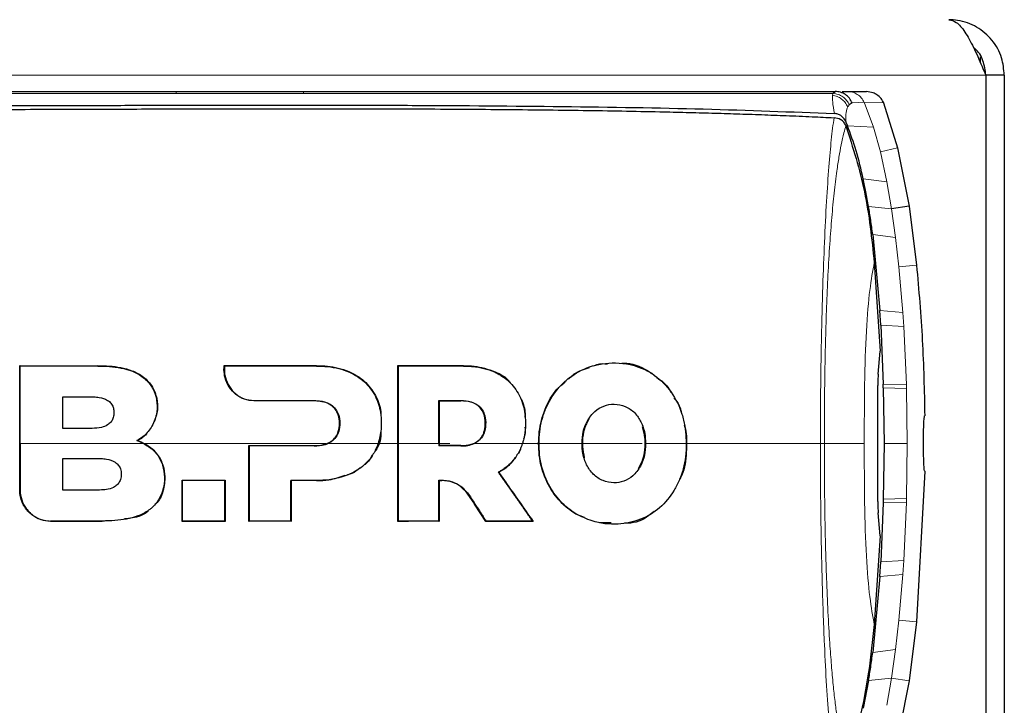
# Model space of a CAD drawing. Units: millimetres. Extents: x 0 to 210, y 0 to 297.
# Drawn here: x 75 to 78, y 255 to 257 of the extents above; entities that cross this region are included whole.
import ezdxf

# ---------------------------------------------------------------- set-up
doc = ezdxf.new("R2010")
doc.units = ezdxf.units.MM

msp = doc.modelspace()

# ---------------------------------------------------------------- linework, layer by layer
at = {"color": 7, "linetype": 'Continuous', "lineweight": 25}
for p, q in [((77.82742, 257.06681), (77.82742, 257.05133)), ((77.84207, 257.01748), (77.84207, 255.06748)), ((77.89242, 257.01748), (77.84242, 257.01748)), ((77.84242, 257.01748), (77.84242, 255.06748)), ((77.89242, 257.01748), (77.89242, 255.06748)), ((75.64837, 256.97309), (75.99326, 256.97309)), ((75.99326, 256.97309), (75.99358, 256.97309)), ((77.42835, 256.96795), (77.42851, 256.96815)), ((77.42851, 256.96815), (77.43409, 256.97315)), ((77.43409, 256.97309), (77.43515, 256.97309)), ((77.45265, 256.97309), (77.46707, 256.97309)), ((77.46707, 256.97309), (77.51898, 256.97309)), ((77.48003, 256.94223), (77.47238, 256.93691)), ((77.56545, 256.94201), (77.60337, 256.82088)), ((77.46257, 256.89159), (77.46329, 256.88983)), ((77.46298, 256.88072), (77.4631, 256.88046)), ((77.46329, 256.88983), (77.46728, 256.88018)), ((77.60337, 256.82088), (77.63434, 256.66266)), ((77.63435, 256.66266), (77.58711, 256.65529)), ((77.63434, 256.66266), (77.65462, 256.5029)), ((77.53602, 256.58552), (77.55491, 256.37993)), ((77.54005, 256.50995), (77.55637, 256.27036)), ((77.55737, 256.34047), (77.55491, 256.37993)), ((77.55737, 256.34047), (77.56421, 256.1803)), ((77.55065, 256.20763), (77.55637, 256.27036)), ((75.22517, 256.2298), (75.22417, 256.2308)), ((75.77785, 256.23081), (75.77885, 256.22981)), ((75.77785, 256.23081), (76.02871, 256.23081)), ((76.24886, 256.23081), (76.24986, 256.22981)), ((76.24886, 256.23081), (76.42652, 256.23081)), ((76.93682, 256.21087), (76.94321, 256.20526)), ((77.56443, 256.17101), (77.56418, 256.1803)), ((77.54964, 255.86317), (77.54964, 256.1768)), ((77.56447, 256.17101), (77.56647, 256.01998)), ((76.0219, 256.13529), (75.85908, 256.13537)), ((76.35957, 256.1363), (76.36057, 256.1353)), ((76.36057, 256.1353), (76.41996, 256.1353)), ((75.54168, 256.0277), (75.54411, 256.02787)), ((75.55975, 256.01998), (75.54168, 256.0277)), ((76.35957, 256.01998), (76.35957, 256.0134)), ((76.36057, 256.01998), (76.36057, 256.0144)), ((77.56647, 256.01998), (77.56447, 255.86896)), ((75.84468, 256.0144), (75.84568, 256.0134)), ((75.84468, 256.0144), (76.0219, 256.0144)), ((76.36057, 256.0144), (76.35957, 256.0134)), ((76.41996, 256.0144), (76.36057, 256.0144)), ((76.52107, 255.94206), (76.52254, 255.94171)), ((77.67687, 255.94498), (77.65462, 255.53707)), ((75.66432, 255.92087), (75.78109, 255.92087)), ((75.66532, 255.91987), (75.66432, 255.92087)), ((75.78109, 255.92087), (75.78009, 255.91987)), ((75.95922, 255.91988), (75.96022, 255.91888)), ((76.35957, 255.92039), (76.36057, 255.9195)), ((76.36057, 255.9195), (76.36831, 255.91973)), ((76.39083, 255.91699), (76.36831, 255.91973)), ((76.4313, 255.89146), (76.45704, 255.85596)), ((77.56422, 255.85967), (77.55737, 255.6995)), ((77.56447, 255.86896), (77.56422, 255.85967)), ((76.45787, 255.85652), (76.45704, 255.85596)), ((76.48751, 255.80917), (76.45704, 255.85596)), ((75.44795, 255.80916), (75.30742, 255.80916)), ((75.46135, 255.81066), (75.44795, 255.80916)), ((75.66532, 255.81016), (75.66432, 255.80916)), ((75.78109, 255.80916), (75.66432, 255.80916)), ((75.78009, 255.81016), (75.78109, 255.80916)), ((75.84468, 255.80917), (75.84568, 255.81017)), ((75.96022, 255.80917), (75.95922, 255.81017)), ((76.24986, 255.81017), (76.24886, 255.80917)), ((76.27814, 255.80917), (76.24886, 255.80917)), ((76.35957, 255.81017), (76.36057, 255.80917)), ((76.48805, 255.81017), (76.48751, 255.80917)), ((76.61541, 255.80917), (76.48751, 255.80917)), ((76.61349, 255.81017), (76.61541, 255.80917)), ((76.75484, 255.81949), (76.73098, 255.82909)), ((77.55637, 255.76959), (77.55067, 255.83236)), ((76.82698, 255.80491), (76.79507, 255.80551)), ((77.55637, 255.76959), (77.54006, 255.52998)), ((77.55492, 255.66004), (77.55737, 255.6995)), ((77.55492, 255.66004), (77.53602, 255.45444)), ((77.65462, 255.53707), (77.63433, 255.37731)), ((77.52474, 255.37844), (77.5101, 255.30356)), ((77.63433, 255.37731), (77.60337, 255.21909))]:
    msp.add_line(p, q, dxfattribs=at)
at = {"color": 8, "linetype": 'Continuous', "lineweight": 18}
for p, q in [((55.31278, 257.01748), (77.84207, 257.01748)), ((75.64837, 256.97305), (75.64834, 256.9678)), ((75.99326, 256.97307), (75.99316, 256.96782)), ((77.48003, 256.94223), (77.51247, 256.94377)), ((77.5655, 256.94203), (77.51243, 256.94375)), ((77.53815, 256.87695), (77.51249, 256.94378)), ((77.46728, 256.88018), (77.53815, 256.87695)), ((77.55687, 256.80957), (77.53815, 256.87695)), ((77.60335, 256.82088), (77.55689, 256.80958)), ((77.57428, 256.72879), (77.55687, 256.80957)), ((77.5101, 256.7364), (77.57428, 256.72879)), ((77.58711, 256.65529), (77.57428, 256.72879)), ((77.58711, 256.65529), (77.52474, 256.66153)), ((77.59796, 256.57809), (77.58711, 256.65529)), ((77.59796, 256.57809), (77.53602, 256.58552)), ((77.59796, 256.57809), (77.60703, 256.49807)), ((77.6546, 256.5029), (77.60703, 256.49807)), ((77.60703, 256.49807), (77.61758, 256.37484)), ((77.55491, 256.37993), (77.61758, 256.37484)), ((77.62008, 256.33709), (77.61758, 256.37484)), ((77.62008, 256.33709), (77.55737, 256.34047)), ((77.62008, 256.33709), (77.6272, 256.17954)), ((75.43619, 256.2298), (75.43619, 256.2308)), ((75.77881, 256.21984), (75.77781, 256.21984)), ((76.02871, 256.22981), (76.02871, 256.23081)), ((76.42652, 256.22981), (76.42652, 256.23081)), ((77.56421, 256.1803), (77.62721, 256.17954)), ((77.62752, 256.16876), (77.56447, 256.17101)), ((77.62752, 256.16876), (77.62721, 256.17954)), ((77.62751, 256.16876), (77.62957, 256.01998)), ((75.85908, 256.13637), (75.85908, 256.13537)), ((76.0219, 256.13629), (76.0219, 256.13529)), ((76.41996, 256.1363), (76.41996, 256.1353)), ((75.56192, 256.01998), (75.68259, 256.01998)), ((75.72943, 256.01998), (76.05361, 256.01998)), ((76.19483, 256.01998), (76.24886, 256.01998)), ((76.36057, 256.01998), (76.39027, 256.01998)), ((76.63055, 256.01998), (76.63155, 256.01998)), ((76.74908, 256.01998), (76.74808, 256.01998)), ((76.92029, 256.01998), (76.91929, 256.01998)), ((77.03153, 256.01998), (77.03053, 256.01998)), ((77.62957, 256.01998), (77.62751, 255.87121)), ((76.0219, 256.0134), (76.0219, 256.0144)), ((76.41996, 256.0134), (76.41996, 256.0144)), ((76.02871, 255.91988), (76.02871, 255.91888)), ((76.39083, 255.91699), (76.39104, 255.91797)), ((75.22417, 255.89364), (75.22517, 255.89364)), ((77.62721, 255.86043), (77.56422, 255.85967)), ((77.56447, 255.86896), (77.62752, 255.87121)), ((77.6272, 255.86043), (77.62008, 255.70287)), ((77.62721, 255.86043), (77.62752, 255.87121)), ((75.30742, 255.81016), (75.30742, 255.80916)), ((75.44795, 255.81016), (75.44795, 255.80916)), ((76.7315, 255.82995), (76.73098, 255.82909)), ((77.55737, 255.6995), (77.62008, 255.70287)), ((77.61758, 255.66513), (77.62008, 255.70287)), ((77.61758, 255.66513), (77.55492, 255.66004)), ((77.61758, 255.66513), (77.60703, 255.54189)), ((77.59796, 255.46187), (77.60703, 255.54189)), ((77.6546, 255.53707), (77.60703, 255.54189)), ((77.53602, 255.45444), (77.59796, 255.46187)), ((77.58711, 255.38467), (77.59796, 255.46187)), ((77.52474, 255.37844), (77.58711, 255.38467)), ((77.57428, 255.31118), (77.58711, 255.38467)), ((77.63435, 255.37731), (77.58711, 255.38467))]:
    msp.add_line(p, q, dxfattribs=at)
at = {"color": 7, "linetype": 'Continuous', "lineweight": 25}
for points, knots in [([(77.74242, 257.16748), (77.74906, 257.16604), (77.76343, 257.16291), (77.78559, 257.13649), (77.80883, 257.0943), (77.8277, 257.05145), (77.83874, 257.02535), (77.84207, 257.01748)], [0, 0, 0, 0, 0.2000116, 0.4331514, 0.6663277, 0.8995037, 1, 1, 1, 1]), ([(77.89242, 257.01748), (77.89098, 257.03318), (77.88784, 257.06716), (77.86142, 257.11404), (77.81924, 257.15016), (77.77639, 257.16586), (77.75028, 257.16711), (77.74242, 257.16748)], [0, 0, 0, 0, 0.20001158, 0.43315135, 0.66632773, 0.89950373, 1, 1, 1, 1]), ([(77.84242, 257.01748), (77.84068, 257.03054), (77.8372, 257.05665), (77.82253, 257.08272), (77.81045, 257.09028), (77.80961, 257.09081)], [0, 0, 0, 0, 0.4816955, 0.9638424, 1, 1, 1, 1]), ([(74.09295, 256.97309), (74.199, 256.97309), (74.40892, 256.97309), (74.72613, 256.97309), (75.0426, 256.97309), (75.35223, 256.97309), (75.55228, 256.97309), (75.64837, 256.97309)], [0, 0, 0, 0, 0.2029795, 0.4017916, 0.6078765, 0.8116553, 1, 1, 1, 1]), ([(75.99358, 256.97309), (76.12973, 256.97309), (76.39732, 256.97309), (76.77354, 256.97309), (77.1243, 256.97309), (77.33043, 256.97309), (77.43409, 256.97309)], [0, 0, 0, 0, 0.2543873, 0.4999978, 0.7485588, 1, 1, 1, 1]), ([(77.48003, 256.94223), (77.47779, 256.94662), (77.4733, 256.95539), (77.46215, 256.96532), (77.44878, 256.97194), (77.43899, 256.97274), (77.43409, 256.97315)], [0, 0, 0, 0, 0.2500643, 0.4999246, 0.749849, 1, 1, 1, 1]), ([(77.5655, 256.94203), (77.56333, 256.94623), (77.55878, 256.955), (77.54848, 256.964), (77.53517, 256.97113), (77.52528, 256.97211), (77.51898, 256.97274)], [0, 0, 0, 0, 0.2392643, 0.4999899, 0.6820113, 1, 1, 1, 1]), ([(74.99156, 256.93469), (75.05948, 256.93479), (75.22193, 256.93503), (75.44152, 256.93552), (75.66758, 256.93599), (75.87053, 256.93623), (76.08344, 256.93618), (76.36067, 256.93555), (76.69738, 256.93304), (77.08425, 256.92696), (77.31567, 256.91799), (77.43182, 256.91349)], [0, 0, 0, 0, 0.0767733, 0.1836102, 0.2500242, 0.3364015, 0.4188485, 0.5000937, 0.6670561, 0.8328962, 1, 1, 1, 1]), ([(77.47238, 256.93691), (77.47158, 256.93616), (77.46999, 256.93469), (77.46863, 256.9325), (77.46796, 256.93141)], [0, 0, 0, 0, 0.504652, 1, 1, 1, 1]), ([(74.99437, 256.92405), (75.04705, 256.9242), (75.17724, 256.92456), (75.37204, 256.9252), (75.57443, 256.92582), (75.76605, 256.9263), (75.95138, 256.92653), (76.12741, 256.92648), (76.31945, 256.92603), (76.52671, 256.92481), (76.75061, 256.9223), (76.91548, 256.91935), (77.03026, 256.91664), (77.09955, 256.91478), (77.16765, 256.91271), (77.23481, 256.91043), (77.30324, 256.90782), (77.36868, 256.90507), (77.41134, 256.90301), (77.43098, 256.90207)], [0, 0, 0, 0, 0.0596807, 0.1475017, 0.2219359, 0.2918749, 0.369131, 0.4384364, 0.5000592, 0.5992188, 0.6913342, 0.7809342, 0.8126973, 0.8438168, 0.8743054, 0.9058506, 0.9371316, 0.9710465, 1, 1, 1, 1]), ([(77.46299, 256.88072), (77.46127, 256.88392), (77.45764, 256.89065), (77.44672, 256.8995), (77.43721, 256.90105), (77.43098, 256.90207)], [0, 0, 0, 0, 0.238061, 0.501284, 1, 1, 1, 1]), ([(77.4626, 256.89159), (77.46087, 256.89494), (77.45741, 256.90164), (77.44965, 256.90821), (77.44103, 256.91244), (77.43493, 256.91312), (77.4318, 256.91347)], [0, 0, 0, 0, 0.2494788, 0.4995582, 0.7435283, 1, 1, 1, 1]), ([(77.4631, 256.88046), (77.48188, 256.82142), (77.51971, 256.70244), (77.53324, 256.57443), (77.54005, 256.50995)], [0, 0, 0, 0, 0.49622987, 1, 1, 1, 1]), ([(77.51028, 256.73644), (77.5044, 256.76215), (77.49307, 256.81167), (77.47565, 256.85793), (77.46728, 256.88018)], [0, 0, 0, 0, 0.5191775, 1, 1, 1, 1]), ([(77.52468, 256.66152), (77.52239, 256.6749), (77.51809, 256.70005), (77.51277, 256.72484), (77.51028, 256.73644)], [0, 0, 0, 0, 0.5321818, 1, 1, 1, 1]), ([(77.53589, 256.58551), (77.53407, 256.59874), (77.53059, 256.62414), (77.5266, 256.64941), (77.52468, 256.66152)], [0, 0, 0, 0, 0.5206632, 1, 1, 1, 1]), ([(77.65462, 256.5029), (77.66051, 256.43524), (77.67233, 256.29951), (77.67536, 256.1633), (77.67687, 256.09498)], [0, 0, 0, 0, 0.4984772, 1, 1, 1, 1]), ([(76.63155, 256.01998), (76.63164, 256.02529), (76.63209, 256.05205), (76.63913, 256.08946), (76.65942, 256.13755), (76.68336, 256.17178), (76.72143, 256.20581), (76.77046, 256.23226), (76.84121, 256.24254), (76.90286, 256.23016), (76.95403, 256.19994), (76.99237, 256.16145), (77.01454, 256.11561), (77.02783, 256.06838), (77.02934, 256.04126), (77.03053, 256.01998)], [0, 0, 0, 0, 0.0223547, 0.1127559, 0.1575981, 0.2480439, 0.2972697, 0.3964208, 0.5139464, 0.6460801, 0.6945332, 0.7913085, 0.8863537, 0.910875, 1, 1, 1, 1]), ([(76.78007, 256.23067), (76.78281, 256.23195), (76.79454, 256.23741), (76.80755, 256.23635), (76.81753, 256.23554)], [0, 0, 0, 0, 0.2329961, 1, 1, 1, 1]), ([(76.85572, 256.23737), (76.85753, 256.23748), (76.88126, 256.23892), (76.90947, 256.22712), (76.93307, 256.2131), (76.93682, 256.21087)], [0, 0, 0, 0, 0.0650666, 0.8514334, 1, 1, 1, 1]), ([(75.22417, 255.89364), (75.22417, 255.90367), (75.22417, 255.95385), (75.22417, 256.0354), (75.22417, 256.13822), (75.22417, 256.19986), (75.22417, 256.2308)], [0, 0, 0, 0, 0.089275, 0.4467221, 0.7222836, 1, 1, 1, 1]), ([(75.22517, 256.01998), (75.22517, 256.03015), (75.22517, 256.05049), (75.22517, 256.11155), (75.22517, 256.17164), (75.22517, 256.22076), (75.22517, 256.2298)], [0, 0, 0, 0, 0.144695, 0.2893941, 0.8692162, 1, 1, 1, 1]), ([(75.43619, 256.2298), (75.42614, 256.2298), (75.39597, 256.2298), (75.35568, 256.2298), (75.29542, 256.2298), (75.25524, 256.2298), (75.22517, 256.2298)], [0, 0, 0, 0, 0.1433998, 0.4302028, 0.5736026, 1, 1, 1, 1]), ([(75.43619, 256.2308), (75.44648, 256.2306), (75.47749, 256.22998), (75.52066, 256.2228), (75.56082, 256.20142), (75.58517, 256.17489), (75.59689, 256.14285), (75.59931, 256.10964), (75.59228, 256.08913), (75.58866, 256.07858)], [0, 0, 0, 0, 0.1188998, 0.3583878, 0.4942234, 0.6309244, 0.755481, 0.8743111, 1, 1, 1, 1]), ([(75.43619, 256.2298), (75.4388, 256.22979), (75.45184, 256.22972), (75.48585, 256.22788), (75.52331, 256.22029), (75.55706, 256.20173), (75.57064, 256.18943), (75.57837, 256.17909), (75.58, 256.17681), (75.58155, 256.17447), (75.58302, 256.17209), (75.58408, 256.17027), (75.58611, 256.16658), (75.59222, 256.15387), (75.59759, 256.13016), (75.59612, 256.09583), (75.58271, 256.06332), (75.56225, 256.04008), (75.54726, 256.03106), (75.54168, 256.0277)], [0, 0, 0, 0, 0.0238392, 0.1192697, 0.3119396, 0.3630296, 0.4663926, 0.472682, 0.4789713, 0.4915526, 0.497842, 0.5041313, 0.5104207, 0.5356036, 0.6304474, 0.7248444, 0.8405381, 0.9406071, 1, 1, 1, 1]), ([(75.77781, 256.21984), (75.77782, 256.22077), (75.77782, 256.22262), (75.77784, 256.22627), (75.77785, 256.229), (75.77785, 256.23081)], [0, 0, 0, 0, 0.25251721, 0.50503442, 1, 1, 1, 1]), ([(75.85908, 256.13537), (75.85038, 256.13622), (75.83297, 256.13793), (75.80935, 256.15168), (75.79092, 256.17196), (75.77969, 256.19592), (75.77839, 256.21246), (75.77781, 256.21984)], [0, 0, 0, 0, 0.206081, 0.4122701, 0.6194357, 0.8302579, 1, 1, 1, 1]), ([(75.77885, 256.22981), (75.77884, 256.2289), (75.77884, 256.22707), (75.77883, 256.22375), (75.77882, 256.22134), (75.77881, 256.21984)], [0, 0, 0, 0, 0.2750824, 0.5501646, 1, 1, 1, 1]), ([(75.77881, 256.21984), (75.77883, 256.21861), (75.77885, 256.21676), (75.77899, 256.2143), (75.77928, 256.2106), (75.78089, 256.19876), (75.78552, 256.18564), (75.7956, 256.16841), (75.80899, 256.15333), (75.83236, 256.13912), (75.85002, 256.1373), (75.85908, 256.13637)], [0, 0, 0, 0, 0.0288611, 0.0432884, 0.0577157, 0.1154864, 0.3212544, 0.3720115, 0.5776656, 0.7833144, 1, 1, 1, 1]), ([(76.02871, 256.22981), (76.01909, 256.22981), (75.97098, 256.22981), (75.88789, 256.22981), (75.81385, 256.22981), (75.77885, 256.22981)], [0, 0, 0, 0, 0.116472, 0.5823983, 1, 1, 1, 1]), ([(76.02871, 256.23081), (76.03848, 256.23054), (76.06796, 256.2297), (76.11311, 256.219), (76.15957, 256.19138), (76.18902, 256.15236), (76.20305, 256.11785), (76.20264, 256.09875), (76.20256, 256.09484)], [0, 0, 0, 0, 0.1229313, 0.3706965, 0.5710428, 0.7725384, 0.9534059, 1, 1, 1, 1]), ([(76.02871, 256.22981), (76.03873, 256.22952), (76.06895, 256.22865), (76.11473, 256.21743), (76.16042, 256.18897), (76.18998, 256.14998), (76.20249, 256.10931), (76.20446, 256.07893), (76.20355, 256.05046), (76.19901, 256.03277), (76.19572, 256.01998)], [0, 0, 0, 0, 0.0972977, 0.2935666, 0.4456934, 0.5986382, 0.7380965, 0.8317798, 0.8784808, 1, 1, 1, 1]), ([(76.24886, 255.80917), (76.24886, 255.81905), (76.24886, 255.8685), (76.24886, 255.95858), (76.24886, 256.08961), (76.24886, 256.1801), (76.24886, 256.23081)], [0, 0, 0, 0, 0.0708975, 0.3549881, 0.6385687, 1, 1, 1, 1]), ([(76.24986, 256.22981), (76.24986, 256.21994), (76.24986, 256.17048), (76.24986, 256.10023), (76.24986, 256.0401), (76.24986, 256.01998)], [0, 0, 0, 0, 0.1424446, 0.7132257, 1, 1, 1, 1]), ([(76.42652, 256.22981), (76.41727, 256.22981), (76.38953, 256.22981), (76.34623, 256.22981), (76.29658, 256.22981), (76.26543, 256.22981), (76.24986, 256.22981)], [0, 0, 0, 0, 0.1584801, 0.4754469, 0.7377039, 1, 1, 1, 1]), ([(76.42652, 256.23081), (76.43617, 256.23056), (76.46527, 256.22978), (76.50803, 256.21749), (76.54286, 256.19982), (76.55311, 256.18538), (76.554, 256.18412)], [0, 0, 0, 0, 0.2113514, 0.6376385, 0.9685025, 1, 1, 1, 1]), ([(76.42652, 256.22981), (76.42774, 256.22981), (76.43019, 256.2298), (76.43387, 256.22972), (76.44122, 256.22948), (76.46709, 256.22772), (76.49286, 256.22176), (76.51305, 256.21248), (76.51566, 256.21122), (76.51824, 256.20992), (76.52337, 256.20721), (76.54067, 256.197), (76.5672, 256.17294), (76.58903, 256.13016), (76.59656, 256.08079), (76.59373, 256.04347), (76.58755, 256.02311), (76.58659, 256.01998)], [0, 0, 0, 0, 0.0123997, 0.0247995, 0.0371992, 0.0868151, 0.2871623, 0.2966518, 0.3061413, 0.3156308, 0.3251204, 0.3631043, 0.5120818, 0.6613154, 0.8014959, 0.9694723, 1, 1, 1, 1]), ([(76.71148, 256.19455), (76.71656, 256.19953), (76.73286, 256.21548), (76.75381, 256.22154), (76.76822, 256.22571)], [0, 0, 0, 0, 0.3118434, 1, 1, 1, 1]), ([(77.55065, 256.20763), (77.55032, 256.20288), (77.54967, 256.19378), (77.54965, 256.18229), (77.54964, 256.1768)], [0, 0, 0, 0, 0.5215553, 1, 1, 1, 1]), ([(76.63055, 256.01998), (76.63087, 256.03051), (76.63187, 256.06232), (76.64607, 256.11441), (76.6716, 256.16157), (76.69471, 256.18026), (76.70241, 256.18649)], [0, 0, 0, 0, 0.1618383, 0.4890109, 0.8295861, 1, 1, 1, 1]), ([(76.95111, 256.19832), (76.96197, 256.19082), (76.97731, 256.18021), (76.98645, 256.16293), (76.98912, 256.15788)], [0, 0, 0, 0, 0.7081785, 1, 1, 1, 1]), ([(75.34091, 256.06103), (75.34091, 256.07102), (75.34091, 256.09022), (75.34091, 256.11863), (75.34091, 256.137), (75.34091, 256.1462)], [0, 0, 0, 0, 0.3512307, 0.6754921, 1, 1, 1, 1]), ([(75.34091, 256.1462), (75.35425, 256.1462), (75.38095, 256.1462), (75.40759, 256.1462), (75.42091, 256.1462)], [0, 0, 0, 0, 0.4999954, 1, 1, 1, 1]), ([(75.42091, 256.1462), (75.42217, 256.14619), (75.42848, 256.14613), (75.44268, 256.14494), (75.45948, 256.13999), (75.47193, 256.12951), (75.4778, 256.11902), (75.48004, 256.10673), (75.47944, 256.09622), (75.47651, 256.08609), (75.47145, 256.07744), (75.46078, 256.06858), (75.44354, 256.06204), (75.42927, 256.06141), (75.42091, 256.06103)], [0, 0, 0, 0, 0.0232362, 0.1163606, 0.2629224, 0.3348678, 0.4071134, 0.4755954, 0.5586064, 0.59512, 0.666599, 0.7375149, 0.8462024, 1, 1, 1, 1]), ([(75.85908, 256.13637), (75.86865, 256.13636), (75.89736, 256.13635), (75.95174, 256.13633), (75.9963, 256.13631), (76.0219, 256.13629)], [0, 0, 0, 0, 0.17546337, 0.52639546, 1, 1, 1, 1]), ([(76.0219, 256.13629), (76.03153, 256.13581), (76.04757, 256.135), (76.06783, 256.12626), (76.08104, 256.11391), (76.08974, 256.0968), (76.0925, 256.07557), (76.09032, 256.05423), (76.08196, 256.03666), (76.07111, 256.02581), (76.06281, 256.02167), (76.05943, 256.01999)], [0, 0, 0, 0, 0.1708971, 0.2846751, 0.3815918, 0.4785671, 0.605804, 0.7390583, 0.8360276, 0.9331616, 1, 1, 1, 1]), ([(76.0219, 256.0144), (76.0231, 256.01441), (76.0267, 256.01443), (76.03995, 256.01512), (76.05496, 256.01816), (76.07055, 256.02699), (76.08073, 256.03663), (76.08903, 256.05355), (76.0915, 256.07459), (76.08906, 256.09578), (76.08035, 256.11315), (76.06705, 256.12567), (76.05394, 256.13105), (76.04499, 256.13313), (76.03909, 256.13423), (76.03167, 256.13511), (76.02508, 256.13524), (76.0219, 256.13529)], [0, 0, 0, 0, 0.0177184, 0.0531647, 0.1965624, 0.2367415, 0.3157763, 0.3940531, 0.4985806, 0.6083772, 0.6877443, 0.7672374, 0.8650772, 0.8901883, 0.9027393, 0.9529995, 1, 1, 1, 1]), ([(76.35957, 256.1363), (76.36966, 256.1363), (76.38985, 256.1363), (76.40992, 256.1363), (76.41996, 256.1363)], [0, 0, 0, 0, 0.5000013, 1, 1, 1, 1]), ([(76.35957, 256.01998), (76.35957, 256.03042), (76.35957, 256.05128), (76.35957, 256.09007), (76.35957, 256.1184), (76.35957, 256.1363)], [0, 0, 0, 0, 0.2689963, 0.5379969, 1, 1, 1, 1]), ([(76.36057, 256.1353), (76.36057, 256.12478), (76.36057, 256.10373), (76.36057, 256.06527), (76.36057, 256.03736), (76.36057, 256.01998)], [0, 0, 0, 0, 0.2740688, 0.5481183, 1, 1, 1, 1]), ([(76.41996, 256.1363), (76.42922, 256.13581), (76.44462, 256.135), (76.46498, 256.12592), (76.47814, 256.11233), (76.4861, 256.09326), (76.48794, 256.07077), (76.4842, 256.04837), (76.47381, 256.03175), (76.46394, 256.02381), (76.45766, 256.02076), (76.45605, 256.01999)], [0, 0, 0, 0, 0.1710241, 0.2843889, 0.3988335, 0.4956576, 0.6320493, 0.7762643, 0.8718355, 0.9673028, 1, 1, 1, 1]), ([(76.41996, 256.0144), (76.42227, 256.01443), (76.43389, 256.01461), (76.45113, 256.01756), (76.46914, 256.02828), (76.47809, 256.03979), (76.48421, 256.05424), (76.48674, 256.07166), (76.48521, 256.09221), (76.47823, 256.11003), (76.46713, 256.12265), (76.44985, 256.13231), (76.43464, 256.1348), (76.42351, 256.13528), (76.42114, 256.13529), (76.41996, 256.1353)], [0, 0, 0, 0, 0.0354666, 0.178688, 0.2626159, 0.3470147, 0.3853959, 0.485232, 0.5901035, 0.6705267, 0.751237, 0.8284163, 0.9637958, 0.9818913, 1, 1, 1, 1]), ([(76.58138, 256.14401), (76.58687, 256.13138), (76.59422, 256.1145), (76.59353, 256.09627), (76.59335, 256.09167)], [0, 0, 0, 0, 0.7479718, 1, 1, 1, 1]), ([(76.74808, 256.01998), (76.74867, 256.03071), (76.74983, 256.0522), (76.76164, 256.08295), (76.78106, 256.10784), (76.80692, 256.12333), (76.83589, 256.12813), (76.86563, 256.12261), (76.89137, 256.10484), (76.90918, 256.07873), (76.91893, 256.04961), (76.91986, 256.02936), (76.92029, 256.01998)], [0, 0, 0, 0, 0.0980344, 0.1965324, 0.3026588, 0.4021329, 0.5033878, 0.6127529, 0.7186338, 0.8145465, 0.9140911, 1, 1, 1, 1]), ([(76.99727, 256.14397), (77.00431, 256.13469), (77.01327, 256.12287), (77.01623, 256.10799), (77.01687, 256.10479)], [0, 0, 0, 0, 0.7854497, 1, 1, 1, 1]), ([(76.76738, 256.08739), (76.76253, 256.07832), (76.75259, 256.05975), (76.74929, 256.03549), (76.74911, 256.02219), (76.74908, 256.01998)], [0, 0, 0, 0, 0.443323, 0.9075782, 1, 1, 1, 1]), ([(77.67687, 255.94498), (77.67644, 255.94581), (77.67557, 255.94747), (77.67456, 255.96042), (77.67385, 255.97949), (77.67347, 256.00327), (77.67342, 256.02888), (77.6737, 256.05349), (77.6743, 256.07434), (77.67523, 256.089), (77.67616, 256.09454), (77.67673, 256.0949), (77.67687, 256.09498)], [0, 0, 0, 0, 0.1075151, 0.2150337, 0.3224647, 0.4297898, 0.5370495, 0.6442841, 0.7515301, 0.858826, 0.9662141, 1, 1, 1, 1]), ([(75.42091, 256.06103), (75.40759, 256.06103), (75.38095, 256.06103), (75.35425, 256.06103), (75.34091, 256.06103)], [0, 0, 0, 0, 0.5000089, 1, 1, 1, 1]), ([(75.57035, 256.04965), (75.56946, 256.04834), (75.56298, 256.0388), (75.55286, 256.03294), (75.54411, 256.02787)], [0, 0, 0, 0, 0.1368062, 1, 1, 1, 1]), ([(76.20286, 256.05089), (76.20289, 256.04895), (76.20323, 256.03139), (76.19718, 256.01178), (76.18714, 255.99868), (76.18639, 255.99769)], [0, 0, 0, 0, 0.1029889, 0.9323619, 1, 1, 1, 1]), ([(76.59333, 256.0644), (76.59397, 256.05732), (76.595, 256.04603), (76.59105, 256.03571), (76.58957, 256.03186)], [0, 0, 0, 0, 0.62690239, 1, 1, 1, 1]), ([(76.91929, 256.01998), (76.91919, 256.02521), (76.91888, 256.04076), (76.91475, 256.05563), (76.91201, 256.06551)], [0, 0, 0, 0, 0.3360389, 1, 1, 1, 1]), ([(77.02489, 256.07012), (77.02706, 256.0623), (77.0316, 256.04601), (77.03155, 256.02889), (77.03153, 256.01998)], [0, 0, 0, 0, 0.4795415, 1, 1, 1, 1]), ([(75.22517, 256.01998), (75.22517, 256.01873), (75.22517, 256.01621), (75.22517, 256.01306), (75.22517, 256.01055), (75.22517, 256.00677), (75.22517, 255.99356), (75.22517, 255.97594), (75.22517, 255.94008), (75.22517, 255.91435), (75.22517, 255.89364)], [0, 0, 0, 0, 0.0298423, 0.0596845, 0.0746057, 0.0895268, 0.1492114, 0.3879583, 0.5073292, 1, 1, 1, 1]), ([(75.55975, 256.01998), (75.56891, 256.01449), (75.58727, 256.00348), (75.60677, 255.97674), (75.61657, 255.94479), (75.61728, 255.90839), (75.60581, 255.87215), (75.58739, 255.84963), (75.56714, 255.83398), (75.53528, 255.81824), (75.49175, 255.81103), (75.45927, 255.81039), (75.44795, 255.81016)], [0, 0, 0, 0, 0.0927404, 0.1859572, 0.279093, 0.3769825, 0.4948815, 0.597366, 0.6207961, 0.7153652, 0.9008753, 1, 1, 1, 1]), ([(75.54411, 256.02787), (75.55012, 256.02541), (75.56583, 256.01899), (75.58876, 256.00286), (75.60312, 255.98318), (75.61303, 255.96119), (75.61901, 255.93429), (75.61573, 255.89659), (75.60486, 255.86751), (75.59326, 255.85707), (75.5916, 255.85558)], [0, 0, 0, 0, 0.0936562, 0.2447835, 0.3966486, 0.4344327, 0.587252, 0.7794022, 0.9685314, 1, 1, 1, 1]), ([(76.0219, 256.0134), (76.03179, 256.0138), (76.04467, 256.01432), (76.05665, 256.01892), (76.05943, 256.01999)], [0, 0, 0, 0, 0.7686906, 1, 1, 1, 1]), ([(76.19572, 256.01998), (76.19172, 256.01034), (76.18183, 255.98652), (76.15391, 255.95596), (76.10736, 255.92905), (76.06622, 255.92124), (76.03726, 255.91995), (76.03156, 255.9199), (76.02871, 255.91988)], [0, 0, 0, 0, 0.1457098, 0.3598721, 0.5757657, 0.9166285, 0.9582975, 1, 1, 1, 1]), ([(76.24986, 256.01998), (76.24986, 256.01875), (76.24986, 256.01628), (76.24986, 256.01257), (76.24986, 256.00515), (76.24986, 255.97918), (76.24986, 255.9127), (76.24986, 255.8516), (76.24986, 255.81017)], [0, 0, 0, 0, 0.01763, 0.0352599, 0.0528899, 0.1234098, 0.4055111, 1, 1, 1, 1]), ([(76.41996, 256.0134), (76.42613, 256.01355), (76.43847, 256.01386), (76.45019, 256.01794), (76.45605, 256.01999)], [0, 0, 0, 0, 0.5002832, 1, 1, 1, 1]), ([(76.58659, 256.01998), (76.58639, 256.01936), (76.58535, 256.01625), (76.5805, 256.0033), (76.56697, 255.97835), (76.5466, 255.95826), (76.52933, 255.94669), (76.52383, 255.9436), (76.52107, 255.94206)], [0, 0, 0, 0, 0.0182767, 0.0914144, 0.3859727, 0.8126798, 0.906162, 1, 1, 1, 1]), ([(76.73098, 255.82909), (76.72731, 255.83143), (76.70886, 255.84316), (76.67875, 255.87105), (76.6467, 255.9227), (76.63197, 255.97553), (76.63088, 256.00954), (76.63055, 256.01998)], [0, 0, 0, 0, 0.0627673, 0.3158279, 0.5693299, 0.8677502, 1, 1, 1, 1]), ([(76.7315, 255.82995), (76.72779, 255.8323), (76.70915, 255.84416), (76.67879, 255.87248), (76.64692, 255.92463), (76.63285, 255.97701), (76.63184, 256.01018), (76.63155, 256.01998)], [0, 0, 0, 0, 0.0636914, 0.320541, 0.5778717, 0.8753108, 1, 1, 1, 1]), ([(77.03053, 256.01998), (77.03052, 256.01864), (77.03051, 256.01596), (77.03043, 256.01193), (77.03017, 256.00388), (77.02827, 255.97554), (77.02177, 255.94613), (77.00899, 255.91415), (76.99357, 255.88348), (76.95968, 255.84288), (76.9061, 255.8107), (76.84259, 255.79876), (76.78179, 255.80433), (76.74589, 255.82262), (76.7315, 255.82995)], [0, 0, 0, 0, 0.0084474, 0.0168947, 0.0253421, 0.0591484, 0.1957384, 0.2126356, 0.2804064, 0.4173559, 0.5586822, 0.7088549, 0.8833074, 1, 1, 1, 1]), ([(76.92029, 256.01998), (76.91973, 256.00929), (76.9186, 255.98784), (76.90707, 255.95672), (76.88758, 255.93143), (76.86162, 255.91629), (76.83335, 255.91197), (76.80417, 255.9174), (76.77801, 255.93487), (76.75942, 255.96137), (76.74943, 255.99083), (76.7485, 256.01087), (76.74808, 256.01998)], [0, 0, 0, 0, 0.09786158, 0.19614965, 0.3051535, 0.40286625, 0.49956595, 0.60660921, 0.71528155, 0.81642471, 0.91653455, 1, 1, 1, 1]), ([(76.74908, 256.01998), (76.74911, 256.01738), (76.74924, 256.00438), (76.75202, 255.99171), (76.75423, 255.98159)], [0, 0, 0, 0, 0.2004388, 1, 1, 1, 1]), ([(76.90094, 255.95192), (76.90551, 255.96031), (76.9154, 255.97846), (76.91902, 256.00292), (76.91924, 256.01718), (76.91929, 256.01998)], [0, 0, 0, 0, 0.4087544, 0.8837541, 1, 1, 1, 1]), ([(77.03153, 256.01998), (77.0311, 256.00954), (77.02979, 255.97806), (77.02476, 255.94262), (77.01295, 255.92323), (77.01176, 255.92127)], [0, 0, 0, 0, 0.30843, 0.9302287, 1, 1, 1, 1]), ([(75.84468, 255.80917), (75.84468, 255.81901), (75.84468, 255.84854), (75.84468, 255.89758), (75.84468, 255.95625), (75.84468, 255.995), (75.84468, 256.0144)], [0, 0, 0, 0, 0.1451862, 0.4356662, 0.7175591, 1, 1, 1, 1]), ([(75.84568, 256.0134), (75.84568, 256.00343), (75.84568, 255.97352), (75.84568, 255.9246), (75.84568, 255.86669), (75.84568, 255.82903), (75.84568, 255.81017)], [0, 0, 0, 0, 0.1466032, 0.439858, 0.7194254, 1, 1, 1, 1]), ([(76.0219, 256.0134), (75.99266, 256.0134), (75.93419, 256.0134), (75.87518, 256.0134), (75.84568, 256.0134)], [0, 0, 0, 0, 0.49995802, 1, 1, 1, 1]), ([(76.41996, 256.0134), (76.40992, 256.0134), (76.38985, 256.0134), (76.36966, 256.0134), (76.35957, 256.0134)], [0, 0, 0, 0, 0.5000042, 1, 1, 1, 1]), ([(76.58228, 256.00904), (76.58148, 256.00584), (76.57952, 255.99805), (76.57435, 255.99228), (76.57131, 255.98889)], [0, 0, 0, 0, 0.41205117, 1, 1, 1, 1]), ([(75.34079, 255.97922), (75.35747, 255.97922), (75.39082, 255.97922), (75.42408, 255.97922), (75.44072, 255.97922)], [0, 0, 0, 0, 0.4999862, 1, 1, 1, 1]), ([(75.34079, 255.89406), (75.34079, 255.90401), (75.34079, 255.92315), (75.34079, 255.95155), (75.34079, 255.97), (75.34079, 255.97922)], [0, 0, 0, 0, 0.3512529, 0.6755312, 1, 1, 1, 1]), ([(75.44072, 255.97922), (75.44197, 255.97921), (75.44828, 255.97916), (75.4626, 255.97795), (75.47953, 255.97292), (75.49201, 255.96218), (75.4982, 255.95065), (75.49999, 255.93688), (75.49825, 255.92328), (75.49233, 255.91184), (75.48504, 255.90513), (75.4743, 255.89889), (75.45976, 255.89473), (75.44699, 255.89428), (75.44072, 255.89406)], [0, 0, 0, 0, 0.0232425, 0.1163893, 0.2660227, 0.3395944, 0.4134691, 0.4992296, 0.5874769, 0.6576171, 0.7277499, 0.7643405, 0.8841219, 1, 1, 1, 1]), ([(76.17973, 255.98883), (76.17452, 255.97937), (76.16895, 255.96926), (76.1599, 255.96316), (76.15931, 255.96277)], [0, 0, 0, 0, 0.93504845, 1, 1, 1, 1]), ([(76.56612, 255.98184), (76.56195, 255.9755), (76.55061, 255.95827), (76.53341, 255.94812), (76.52254, 255.94171)], [0, 0, 0, 0, 0.3681726, 1, 1, 1, 1]), ([(76.14553, 255.95327), (76.13894, 255.94765), (76.12913, 255.93928), (76.11692, 255.93645), (76.11292, 255.93552)], [0, 0, 0, 0, 0.6725795, 1, 1, 1, 1]), ([(76.52107, 255.94206), (76.52182, 255.941), (76.52295, 255.9394), (76.52482, 255.93674), (76.52632, 255.93462), (76.52782, 255.9325), (76.52931, 255.93038), (76.5308, 255.92825), (76.5323, 255.92613), (76.53454, 255.92296), (76.54236, 255.91184), (76.55014, 255.90077), (76.55715, 255.89078), (76.55863, 255.88868), (76.5601, 255.88658), (76.56157, 255.88449), (76.56304, 255.88239), (76.56451, 255.88029), (76.56598, 255.8782), (76.56745, 255.87611), (76.56891, 255.87401), (76.57001, 255.87245), (76.57147, 255.87036), (76.57294, 255.86827), (76.5744, 255.86618), (76.57586, 255.86409), (76.57732, 255.86201), (76.57877, 255.85993), (76.58096, 255.8568), (76.5886, 255.84588), (76.59633, 255.83481), (76.60307, 255.82513), (76.60456, 255.82299), (76.60605, 255.82085), (76.60754, 255.81871), (76.60903, 255.81658), (76.61052, 255.81444), (76.612, 255.81231), (76.61299, 255.81088), (76.61349, 255.81017)], [0, 0, 0, 0, 0.0237841, 0.0356761, 0.0594602, 0.0713522, 0.0832442, 0.1070283, 0.1189203, 0.1308124, 0.1783807, 0.3686642, 0.3805563, 0.4043403, 0.4162324, 0.4281244, 0.4519085, 0.4638005, 0.4756925, 0.4994766, 0.5113686, 0.5232607, 0.5351527, 0.5589368, 0.5708288, 0.5827208, 0.6065049, 0.6183969, 0.630289, 0.6778573, 0.8681409, 0.8846227, 0.9011044, 0.9175862, 0.934068, 0.9505498, 0.9670316, 0.9835158, 1, 1, 1, 1]), ([(76.52254, 255.94171), (76.5285, 255.9332), (76.54722, 255.90649), (76.57836, 255.86204), (76.60305, 255.82681), (76.61541, 255.80917)], [0, 0, 0, 0, 0.1892951, 0.5941991, 1, 1, 1, 1]), ([(75.66432, 255.80916), (75.66432, 255.81903), (75.66432, 255.83875), (75.66432, 255.87597), (75.66432, 255.90341), (75.66432, 255.92087)], [0, 0, 0, 0, 0.266604, 0.5332067, 1, 1, 1, 1]), ([(75.66532, 255.81016), (75.66532, 255.82003), (75.66532, 255.83976), (75.66532, 255.87631), (75.66532, 255.90308), (75.66532, 255.91987)], [0, 0, 0, 0, 0.2714695, 0.5429384, 1, 1, 1, 1]), ([(75.78009, 255.91987), (75.761, 255.91987), (75.72283, 255.91987), (75.68449, 255.91987), (75.66532, 255.91987)], [0, 0, 0, 0, 0.5000419, 1, 1, 1, 1]), ([(75.78009, 255.81016), (75.78009, 255.82037), (75.78009, 255.84079), (75.78009, 255.87735), (75.78009, 255.90377), (75.78009, 255.91987)], [0, 0, 0, 0, 0.28086196, 0.56172309, 1, 1, 1, 1]), ([(75.78109, 255.92087), (75.78109, 255.91055), (75.78109, 255.88991), (75.78109, 255.85259), (75.78109, 255.82577), (75.78109, 255.80916)], [0, 0, 0, 0, 0.2758264, 0.5516541, 1, 1, 1, 1]), ([(76.02871, 255.91988), (76.01576, 255.91988), (75.99264, 255.91988), (75.96943, 255.91988), (75.95922, 255.91988)], [0, 0, 0, 0, 0.5599951, 1, 1, 1, 1]), ([(75.95922, 255.81017), (75.95922, 255.82041), (75.95922, 255.84089), (75.95922, 255.87746), (75.95922, 255.90384), (75.95922, 255.91988)], [0, 0, 0, 0, 0.2816927, 0.5633843, 1, 1, 1, 1]), ([(75.96022, 255.91888), (75.96022, 255.90853), (75.96022, 255.88783), (75.96022, 255.85119), (75.96022, 255.82506), (75.96022, 255.80917)], [0, 0, 0, 0, 0.2816571, 0.5633156, 1, 1, 1, 1]), ([(76.10497, 255.93323), (76.09072, 255.92815), (76.06595, 255.91932), (76.03981, 255.91901), (76.02871, 255.91888)], [0, 0, 0, 0, 0.57512998, 1, 1, 1, 1]), ([(76.35957, 255.92039), (76.36551, 255.92056), (76.37611, 255.92086), (76.38648, 255.91885), (76.39104, 255.91797)], [0, 0, 0, 0, 0.5597465, 1, 1, 1, 1]), ([(76.35957, 255.81017), (76.35957, 255.81146), (76.35957, 255.81339), (76.35957, 255.81597), (76.35957, 255.81791), (76.35957, 255.81984), (76.35957, 255.82177), (76.35957, 255.82371), (76.35957, 255.82565), (76.35957, 255.82758), (76.35957, 255.82952), (76.35957, 255.83211), (76.35957, 255.83469), (76.35957, 255.83728), (76.35957, 255.83922), (76.35957, 255.84116), (76.35957, 255.8431), (76.35957, 255.84504), (76.35957, 255.84698), (76.35957, 255.84893), (76.35957, 255.85087), (76.35957, 255.85281), (76.35957, 255.85476), (76.35957, 255.85735), (76.35957, 255.85994), (76.35957, 255.86254), (76.35957, 255.86449), (76.35957, 255.86643), (76.35957, 255.86838), (76.35957, 255.87033), (76.35957, 255.87228), (76.35957, 255.87422), (76.35957, 255.87617), (76.35957, 255.87812), (76.35957, 255.88202), (76.35957, 255.8961), (76.35957, 255.90955), (76.35957, 255.92039)], [0, 0, 0, 0, 0.03530328, 0.05295488, 0.07060649, 0.0882581, 0.10590971, 0.12356132, 0.14121293, 0.15886454, 0.17651614, 0.19416775, 0.22947103, 0.24712264, 0.26477425, 0.28242585, 0.30007746, 0.31772907, 0.33538068, 0.35303229, 0.3706839, 0.3883355, 0.40598711, 0.42363872, 0.45894199, 0.4765936, 0.49424521, 0.51189682, 0.52954843, 0.54720003, 0.56485164, 0.58250325, 0.60015486, 0.61780647, 0.63545807, 0.70606503, 1, 1, 1, 1]), ([(76.36057, 255.9195), (76.36057, 255.90897), (76.36057, 255.88525), (76.36057, 255.84842), (76.36057, 255.82226), (76.36057, 255.80917)], [0, 0, 0, 0, 0.2850096, 0.6421987, 1, 1, 1, 1]), ([(76.4313, 255.89146), (76.42548, 255.89739), (76.41386, 255.90924), (76.3985, 255.91441), (76.39083, 255.91699)], [0, 0, 0, 0, 0.5005453, 1, 1, 1, 1]), ([(76.39104, 255.91797), (76.39854, 255.91541), (76.4165, 255.90928), (76.43864, 255.88598), (76.45134, 255.86653), (76.45787, 255.85652)], [0, 0, 0, 0, 0.2581514, 0.6180576, 1, 1, 1, 1]), ([(75.30742, 255.80916), (75.29825, 255.81008), (75.27992, 255.81191), (75.25544, 255.82622), (75.23619, 255.84757), (75.22563, 255.87159), (75.22456, 255.88768), (75.22417, 255.89364)], [0, 0, 0, 0, 0.2089103, 0.4176389, 0.6363789, 0.8654516, 1, 1, 1, 1]), ([(75.22517, 255.89364), (75.22605, 255.8847), (75.22783, 255.86684), (75.2412, 255.84247), (75.258, 255.82609), (75.27848, 255.81463), (75.29428, 255.81047), (75.30541, 255.81021), (75.30742, 255.81016)], [0, 0, 0, 0, 0.2038851, 0.4073613, 0.6298619, 0.7429971, 0.9534732, 1, 1, 1, 1]), ([(75.44072, 255.89406), (75.42408, 255.89406), (75.39082, 255.89406), (75.35747, 255.89406), (75.34079, 255.89406)], [0, 0, 0, 0, 0.5000086, 1, 1, 1, 1]), ([(77.54964, 255.86317), (77.54965, 255.85755), (77.54965, 255.84608), (77.55033, 255.837), (77.55067, 255.83237)], [0, 0, 0, 0, 0.48957207, 1, 1, 1, 1]), ([(75.5724, 255.83745), (75.57193, 255.837), (75.56062, 255.82619), (75.53732, 255.81827), (75.51547, 255.81648), (75.50823, 255.81588)], [0, 0, 0, 0, 0.0282353, 0.6780305, 1, 1, 1, 1]), ([(76.45787, 255.85652), (76.45819, 255.85603), (76.45884, 255.85504), (76.4598, 255.85356), (76.46109, 255.85159), (76.46269, 255.84913), (76.46654, 255.84322), (76.47238, 255.83426), (76.47822, 255.82529), (76.48216, 255.81923), (76.48412, 255.81621), (76.48609, 255.81319), (76.4874, 255.81118), (76.48805, 255.81017)], [0, 0, 0, 0, 0.0317071, 0.0634141, 0.0951212, 0.1585354, 0.2219496, 0.4756096, 0.7377888, 0.8033404, 0.868892, 0.9344458, 1, 1, 1, 1]), ([(76.94343, 255.83624), (76.93887, 255.83226), (76.91833, 255.81433), (76.88903, 255.80326), (76.86634, 255.80412), (76.86327, 255.80424)], [0, 0, 0, 0, 0.1976753, 0.8916331, 1, 1, 1, 1]), ([(75.44795, 255.81016), (75.42177, 255.81016), (75.37501, 255.81016), (75.32807, 255.81016), (75.30742, 255.81016)], [0, 0, 0, 0, 0.559998, 1, 1, 1, 1]), ([(75.78009, 255.81016), (75.75871, 255.81016), (75.72054, 255.81016), (75.68219, 255.81016), (75.66532, 255.81016)], [0, 0, 0, 0, 0.5600002, 1, 1, 1, 1]), ([(75.84568, 255.81017), (75.85563, 255.81017), (75.87555, 255.81017), (75.91343, 255.81017), (75.94127, 255.81017), (75.95922, 255.81017)], [0, 0, 0, 0, 0.2622528, 0.5245057, 1, 1, 1, 1]), ([(76.24986, 255.81017), (76.25956, 255.81017), (76.27896, 255.81017), (76.31558, 255.81017), (76.34238, 255.81017), (76.35957, 255.81017)], [0, 0, 0, 0, 0.2639166, 0.5278332, 1, 1, 1, 1]), ([(76.48805, 255.81017), (76.48928, 255.81017), (76.49112, 255.81017), (76.49358, 255.81017), (76.49542, 255.81017), (76.49726, 255.81017), (76.4991, 255.81017), (76.50094, 255.81017), (76.50278, 255.81017), (76.50462, 255.81017), (76.50646, 255.81017), (76.5083, 255.81017), (76.51013, 255.81017), (76.51258, 255.81017), (76.51503, 255.81017), (76.51748, 255.81017), (76.51932, 255.81017), (76.52115, 255.81017), (76.52299, 255.81017), (76.52482, 255.81017), (76.52849, 255.81017), (76.54131, 255.81017), (76.57036, 255.81017), (76.59676, 255.81017), (76.61349, 255.81017)], [0, 0, 0, 0, 0.0291293, 0.0436939, 0.0582586, 0.0728232, 0.0873878, 0.1019525, 0.1165171, 0.1310817, 0.1456464, 0.160211, 0.1747757, 0.1893403, 0.2184696, 0.2330342, 0.2475988, 0.2621635, 0.2767281, 0.2912928, 0.3058574, 0.364116, 0.5971523, 1, 1, 1, 1]), ([(77.54006, 255.52998), (77.53535, 255.48697), (77.52592, 255.40083), (77.50274, 255.27525), (77.47612, 255.1975), (77.4631, 255.15949)], [0, 0, 0, 0, 0.33753925, 0.67615872, 1, 1, 1, 1]), ([(77.52468, 255.37845), (77.5266, 255.39056), (77.53059, 255.41583), (77.53407, 255.44123), (77.53589, 255.45446)], [0, 0, 0, 0, 0.4793261, 1, 1, 1, 1])]:
    msp.add_open_spline(points, degree=3, knots=knots, dxfattribs=at)
at = {"color": 8, "linetype": 'Continuous', "lineweight": 18}
for points, knots in [([(74.27883, 256.96781), (74.3393, 256.96781), (74.45827, 256.96782), (74.63362, 256.96782), (74.80292, 256.96781), (75.03096, 256.96779), (75.31356, 256.96775), (75.5386, 256.96778), (75.64834, 256.9678)], [0, 0, 0, 0, 0.1313661, 0.25845667, 0.3813269, 0.50003662, 0.75618043, 1, 1, 1, 1]), ([(75.64834, 256.9678), (75.7072, 256.96781), (75.82307, 256.96782), (75.93707, 256.96782), (75.99316, 256.96782)], [0, 0, 0, 0, 0.5079702, 1, 1, 1, 1]), ([(75.99316, 256.96782), (76.08247, 256.96785), (76.26091, 256.9679), (76.51903, 256.96791), (76.76636, 256.96786), (77.00205, 256.96777), (77.22526, 256.96772), (77.36079, 256.96787), (77.42835, 256.96795)], [0, 0, 0, 0, 0.1671247, 0.3339356, 0.5000163, 0.6661208, 0.8335558, 1, 1, 1, 1]), ([(77.43181, 256.91347), (77.43001, 256.92482), (77.42641, 256.94752), (77.42666, 256.9577), (77.42679, 256.96279)], [0, 0, 0, 0, 0.4998468, 1, 1, 1, 1]), ([(77.42835, 256.96795), (77.42802, 256.96732), (77.42735, 256.96607), (77.42698, 256.96388), (77.42679, 256.96279)], [0, 0, 0, 0, 0.498898, 1, 1, 1, 1]), ([(77.42679, 256.96279), (77.4312, 256.96188), (77.44006, 256.96005), (77.45188, 256.95311), (77.46179, 256.94356), (77.4659, 256.93546), (77.46796, 256.93141)], [0, 0, 0, 0, 0.2480912, 0.4979661, 0.7488907, 1, 1, 1, 1]), ([(77.42851, 256.96815), (77.43319, 256.96745), (77.44255, 256.96604), (77.45518, 256.9592), (77.46579, 256.9495), (77.47019, 256.9411), (77.47238, 256.93691)], [0, 0, 0, 0, 0.2495158, 0.4998099, 0.7500537, 1, 1, 1, 1]), ([(77.46796, 256.93141), (77.46618, 256.92724), (77.46262, 256.91889), (77.4626, 256.90069), (77.4626, 256.8916)], [0, 0, 0, 0, 0.500631, 1, 1, 1, 1]), ([(77.39393, 256.01998), (77.39399, 256.05164), (77.39411, 256.10995), (77.39491, 256.18918), (77.39586, 256.25237), (77.39747, 256.33728), (77.40016, 256.4431), (77.40494, 256.56828), (77.41058, 256.67831), (77.41692, 256.77073), (77.42373, 256.84776), (77.42849, 256.88341), (77.43099, 256.90208)], [0, 0, 0, 0, 0.082543, 0.1519988, 0.2078312, 0.250167, 0.380227, 0.5000845, 0.6246261, 0.7499979, 0.8690249, 1, 1, 1, 1]), ([(77.463, 256.88073), (77.46117, 256.87434), (77.45684, 256.85921), (77.45068, 256.83077), (77.4444, 256.79609), (77.43789, 256.75377), (77.43128, 256.70004), (77.42484, 256.6337), (77.4192, 256.55944), (77.41446, 256.47824), (77.41069, 256.39174), (77.40825, 256.31318), (77.4067, 256.24365), (77.40576, 256.18569), (77.40502, 256.12548), (77.40467, 256.0711), (77.40471, 256.03434), (77.40472, 256.01997)], [0, 0, 0, 0, 0.0528063, 0.1250755, 0.1875083, 0.2500389, 0.3360863, 0.4194151, 0.5000061, 0.5869707, 0.6702874, 0.7499725, 0.8037831, 0.8575995, 0.9039077, 0.9624175, 1, 1, 1, 1]), ([(77.54006, 256.50995), (77.53588, 256.48727), (77.52752, 256.44197), (77.51776, 256.3302), (77.5132, 256.18109), (77.51302, 256.0737), (77.51293, 256.01995)], [0, 0, 0, 0, 0.250357, 0.5002229, 0.7498383, 1, 1, 1, 1]), ([(75.55975, 256.01998), (75.49756, 256.01998), (75.38652, 256.01998), (75.27447, 256.01998), (75.22517, 256.01998)], [0, 0, 0, 0, 0.5600502, 1, 1, 1, 1]), ([(75.68259, 256.01998), (75.6904, 256.01998), (75.70603, 256.01998), (75.72163, 256.01998), (75.72943, 256.01998)], [0, 0, 0, 0, 0.4999775, 1, 1, 1, 1]), ([(76.19572, 256.01998), (76.17039, 256.01998), (76.12515, 256.01998), (76.07951, 256.01998), (76.05943, 256.01998)], [0, 0, 0, 0, 0.5599252, 1, 1, 1, 1]), ([(76.35957, 256.01998), (76.33918, 256.01998), (76.30276, 256.01998), (76.26602, 256.01998), (76.24986, 256.01998)], [0, 0, 0, 0, 0.5599781, 1, 1, 1, 1]), ([(76.58659, 256.01998), (76.56238, 256.01998), (76.51914, 256.01998), (76.47533, 256.01998), (76.45605, 256.01998)], [0, 0, 0, 0, 0.5600749, 1, 1, 1, 1]), ([(76.58578, 256.01998), (76.5961, 256.01998), (76.61152, 256.01998), (76.62582, 256.01998), (76.63055, 256.01998)], [0, 0, 0, 0, 0.6692062, 1, 1, 1, 1]), ([(76.74808, 256.01998), (76.72648, 256.01998), (76.6879, 256.01998), (76.64876, 256.01998), (76.63155, 256.01998)], [0, 0, 0, 0, 0.5600442, 1, 1, 1, 1]), ([(76.7524, 256.01998), (76.7999, 256.01998), (76.85456, 256.01998), (76.90487, 256.01998), (76.91148, 256.01998)], [0, 0, 0, 0, 0.8688084, 1, 1, 1, 1]), ([(77.03053, 256.01998), (77.01014, 256.01998), (76.97373, 256.01998), (76.93662, 256.01998), (76.92029, 256.01998)], [0, 0, 0, 0, 0.5599948, 1, 1, 1, 1]), ([(77.03153, 256.01998), (77.07213, 256.01998), (77.20042, 256.01998), (77.31537, 256.01998), (77.39393, 256.01998)], [0, 0, 0, 0, 0.3164929, 1, 1, 1, 1]), ([(77.43098, 255.13789), (77.42867, 255.1555), (77.42406, 255.19061), (77.41712, 255.26673), (77.41063, 255.36061), (77.40554, 255.45923), (77.40176, 255.55348), (77.39897, 255.64056), (77.39642, 255.74848), (77.3944, 255.87604), (77.39409, 255.972), (77.39393, 256.01998)], [0, 0, 0, 0, 0.1240132, 0.2471551, 0.3746946, 0.4998724, 0.5786293, 0.6622079, 0.7499674, 0.8749695, 1, 1, 1, 1]), ([(77.40472, 256.01997), (77.40325, 256.01997), (77.40032, 256.01997), (77.39606, 256.01998), (77.39393, 256.01998)], [0, 0, 0, 0, 0.4999009, 1, 1, 1, 1]), ([(77.40472, 256.01997), (77.40471, 255.99588), (77.40468, 255.94803), (77.40545, 255.87615), (77.40655, 255.80448), (77.40816, 255.73009), (77.41065, 255.64903), (77.41435, 255.56335), (77.41893, 255.48502), (77.42378, 255.41975), (77.42854, 255.36703), (77.43349, 255.3214), (77.43944, 255.27516), (77.44661, 255.23031), (77.45465, 255.18915), (77.4603, 255.1689), (77.463, 255.15921)], [0, 0, 0, 0, 0.0629552, 0.1250807, 0.1887027, 0.2528579, 0.3251989, 0.4123871, 0.4999734, 0.5671708, 0.6312451, 0.6921698, 0.7500036, 0.836318, 0.9217423, 1, 1, 1, 1]), ([(77.51294, 256.01995), (77.50172, 256.01995), (77.47929, 256.01995), (77.42958, 256.01996), (77.40472, 256.01997)], [0, 0, 0, 0, 0.5000402, 1, 1, 1, 1]), ([(77.54006, 255.52998), (77.53587, 255.55266), (77.52752, 255.59797), (77.51775, 255.7097), (77.51319, 255.85881), (77.51302, 255.9662), (77.51294, 256.01995)], [0, 0, 0, 0, 0.2503634, 0.5002245, 0.7498386, 1, 1, 1, 1]), ([(77.62957, 256.01998), (77.62181, 256.02), (77.6063, 256.02003), (77.57975, 256.02), (77.56647, 256.01998)], [0, 0, 0, 0, 0.4998206, 1, 1, 1, 1])]:
    msp.add_open_spline(points, degree=3, knots=knots, dxfattribs=at)
msp.add_open_spline([(77.46707, 256.97346), (77.47184, 256.97304), (77.4814, 256.97219), (77.49446, 256.96581), (77.50552, 256.95638), (77.51013, 256.94796), (77.51243, 256.94375)], degree=3, dxfattribs=at)

doc.saveas('drawing.dxf')
